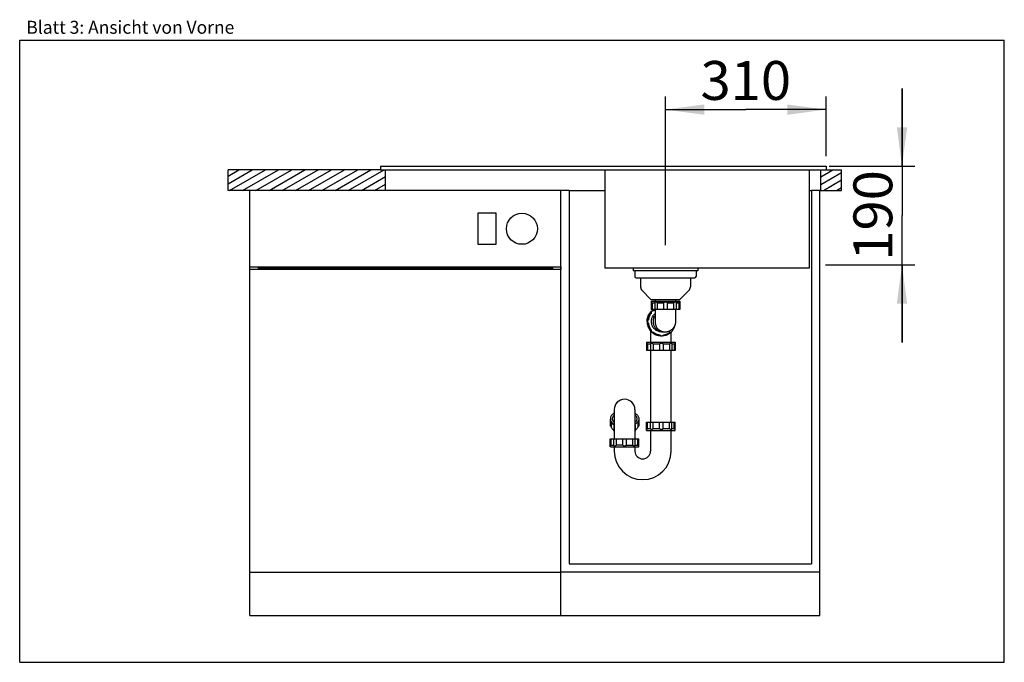
# Model space of a CAD drawing. Units: millimetres. Extents: x 0 to 38, y 0 to 24.8.
import ezdxf
from ezdxf.enums import TextEntityAlignment as Align

# ---------------------------------------------------------------- set-up
doc = ezdxf.new("R2010")
doc.units = ezdxf.units.MM
doc.header["$LTSCALE"] = 2.09
doc.layers.get('0').update_dxf_attribs({"linetype": 'CONTINUOUS'})
for name, color, linetype in [('ABLAUFGARNITUR', 7, 'CONTINUOUS'), ('ARBEITSPLATTE', 7, 'CONTINUOUS'), ('SPUELE', 7, 'CONTINUOUS'), ('SPUELMASCHINE', 7, 'CONTINUOUS'), ('UNTERSCHRANK', 7, 'CONTINUOUS')]:
    doc.layers.add(name, color=color, linetype=linetype)
doc.styles.get("Standard").update_dxf_attribs({"font": 'arial.ttf'})
doc.dimstyles.new('DIMSTYLE_1', dxfattribs={"dimtxt": 1.5, "dimasz": 1.5, "dimexe": 0.18, "dimexo": 0.0625, "dimgap": 0.09, "dimtad": 1, "dimlfac": 50, "dimdsep": 46, "dimtxsty": 'Standard', "dimblk": '_FILLED', "dimblk1": '_FILLED', "dimblk2": '_FILLED', "dimcen": 0.09, "dimclrt": 5, "dimadec": 0, "dimazin": 0, "dimtp": 0.5, "dimtm": 0.5, "dimtfac": 1, "dimtofl": 0, "dimtmove": 0, "dimatfit": 3, "dimldrblk": '_FILLED', "dimfxl": 0, "dimtolj": 1, "dimarcsym": 0})
doc.dimstyles.new('DIMSTYLE_2', dxfattribs={"dimtxt": 1.5, "dimasz": 1.5, "dimexe": 0.18, "dimexo": 0.0625, "dimgap": 0.09, "dimtad": 1, "dimlfac": 50, "dimdsep": 46, "dimtxsty": 'Standard', "dimblk": '_FILLED', "dimblk1": '_FILLED', "dimblk2": '_FILLED', "dimcen": 0.09, "dimclrt": 5, "dimadec": 0, "dimazin": 0, "dimtp": 1.2, "dimtm": 1.2, "dimtfac": 1, "dimtofl": 0, "dimtmove": 0, "dimatfit": 3, "dimldrblk": '_FILLED', "dimfxl": 0, "dimtolj": 1, "dimarcsym": 0})

# ---------------------------------------------------------------- blocks, each defined once
blk = doc.blocks.new('_FILLED')
at = {"color": 0, "linetype": 'ByBlock'}
blk.add_solid([(0, 0), (-1, 0.133), (-1, -0.133)], dxfattribs=at)
blk = doc.blocks.new('*D1')
at = {"color": 2, "linetype": 'Continuous'}
for p, q in [((24.923, 16.098), (24.923, 21.825)), ((31.123, 19.534), (31.123, 21.825)), ((24.923, 21.325), (28.023, 21.325)), ((31.123, 21.325), (28.023, 21.325))]:
    blk.add_line(p, q, dxfattribs=at)
at = {"color": 2, "linetype": 'Continuous', "xscale": 1.5, "yscale": 1.5, "zscale": 1.5, "rotation": 180}
blk.add_blockref('_FILLED', (24.923, 21.325), dxfattribs=at)
at = {"color": 2, "linetype": 'Continuous', "xscale": 1.5, "yscale": 1.5, "zscale": 1.5}
blk.add_blockref('_FILLED', (31.123, 21.325), dxfattribs=at)
at = {"color": 5, "linetype": 'Continuous', "width": 1.00001}
blk.add_text('310', height=1.5, dxfattribs=at).set_placement((26.275, 21.7), (29.771, 21.7), align=Align.FIT)
blk = doc.blocks.new('*D2')
at = {"color": 2, "linetype": 'Continuous'}
for p, q in [((34.052, 19.142), (34.052, 22.142)), ((34.052, 22.142), (34.052, 17.242)), ((31.236, 19.142), (34.552, 19.142)), ((34.052, 12.342), (34.052, 17.242)), ((31.104, 15.342), (34.552, 15.342)), ((34.052, 15.342), (34.052, 12.342))]:
    blk.add_line(p, q, dxfattribs=at)
at = {"color": 2, "linetype": 'Continuous', "xscale": 1.5, "yscale": 1.5, "zscale": 1.5}
for p, rotation in [((34.052, 19.142), 270), ((34.052, 15.342), 90)]:
    blk.add_blockref('_FILLED', p, dxfattribs=dict(at, rotation=rotation))
at = {"color": 5, "linetype": 'Continuous', "width": 1.00001}
blk.add_text('190', height=1.5, rotation=90, dxfattribs=at).set_placement((33.677, 15.494), (33.677, 18.99), align=Align.FIT)

msp = doc.modelspace()

# ---------------------------------------------------------------- hatches: boundary and pattern name
at = {"linetype": 'Continuous'}
h = msp.add_hatch(dxfattribs=at)
h.set_pattern_fill('DEFAULT__1', color=2, scale=0.254698, angle=30, style=0, pattern_type=0)
h.set_pattern_definition([(30, (0, 0), (-0.1273488, 0.2205747), [])])
edge = h.paths.add_edge_path()
edge.add_line((14.12301, 19.00234), (8.04301, 19.00234))
edge.add_line((14.12301, 18.20234), (14.12301, 19.00234))
edge.add_line((14.12301, 18.20234), (8.04301, 18.20234))
edge.add_line((8.04301, 18.20234), (8.04301, 19.00234))
edge = h.paths.add_edge_path()
edge.add_line((30.92301, 18.20234), (31.72301, 18.20234))
edge.add_line((30.92301, 18.20234), (30.92301, 19.00234))
edge.add_line((30.92301, 19.00234), (31.72301, 19.00234))
edge.add_line((31.72301, 18.20234), (31.72301, 19.00234))

# ---------------------------------------------------------------- linework, layer by layer
at = {"color": 7, "linetype": 'Continuous'}
for p, q in [((0, 0), (0, 24)), ((0, 24), (38, 24)), ((38, 0), (38, 24)), ((0, 0), (38, 0))]:
    msp.add_line(p, q, dxfattribs=at)
at = {"layer": 'ABLAUFGARNITUR', "color": 7, "linetype": 'Continuous'}
for p, q in [((23.74301, 15.09834), (23.74301, 14.88834)), ((23.79301, 14.83834), (26.05301, 14.83834)), ((23.96301, 14.83834), (23.96301, 14.48118)), ((25.88301, 14.83834), (25.88301, 14.48118)), ((26.10301, 15.09834), (26.10301, 14.88834)), ((24.02159, 14.33976), (24.36301, 13.99834)), ((25.82443, 14.33976), (25.48301, 13.99834)), ((24.36301, 13.99834), (25.48301, 13.99834)), ((24.37301, 13.93834), (25.47301, 13.93834)), ((24.37301, 13.93834), (24.37301, 13.61834)), ((24.38825, 13.88538), (24.37668, 13.89524)), ((24.40774, 13.86834), (24.50835, 13.86834)), ((24.40774, 13.86834), (24.40774, 13.61834)), ((24.50835, 13.8755), (24.50835, 13.61834)), ((24.52301, 13.99834), (24.52301, 13.93834)), ((25.47301, 13.89834), (24.5341, 13.89834)), ((24.60816, 13.86834), (24.85301, 13.86834)), ((24.60816, 13.86834), (24.60816, 13.61834)), ((24.85301, 13.86834), (24.85301, 13.61834)), ((24.99301, 13.86834), (25.23786, 13.86834)), ((24.99301, 13.86834), (24.99301, 13.61834)), ((25.23786, 13.86834), (25.23786, 13.61834)), ((25.32301, 13.93834), (25.32301, 13.99834)), ((25.33766, 13.87549), (25.33766, 13.61834)), ((25.33766, 13.86834), (25.43827, 13.86834)), ((25.4456, 13.87481), (25.43827, 13.86834)), ((25.43827, 13.86834), (25.43827, 13.61834)), ((25.47301, 13.93834), (25.47301, 13.61834)), ((24.35473, 13.46319), (24.36584, 13.46319)), ((25.47297, 13.61834), (24.37304, 13.61834)), ((24.4778, 13.57953), (24.45362, 13.56219)), ((24.52301, 13.60044), (24.5143, 13.59559)), ((24.52301, 13.61834), (24.52301, 13.16612)), ((25.32301, 13.16173), (25.32301, 13.61834)), ((24.25341, 13.21834), (24.26452, 13.21834)), ((24.25341, 13.07834), (24.26452, 13.07834)), ((24.52301, 13.16622), (24.5234, 13.14834)), ((24.34505, 12.79434), (24.34505, 12.34834)), ((24.35473, 12.83349), (24.36584, 12.83349)), ((24.69511, 12.60304), (24.73089, 12.59952)), ((24.69823, 12.63307), (24.70934, 12.63307)), ((24.73089, 12.59952), (24.76505, 12.5984)), ((24.77928, 12.74838), (24.76151, 12.74873)), ((24.77928, 12.74834), (24.90967, 12.74834)), ((24.80277, 12.59952), (24.83855, 12.60304)), ((24.82525, 12.74873), (24.84301, 12.74834)), ((24.89193, 12.74873), (24.90968, 12.74834)), ((24.90968, 12.74834), (24.914, 12.74836)), ((24.914, 12.74843), (24.91899, 12.74851)), ((25.10132, 12.712), (25.12911, 12.73483)), ((25.14505, 12.34834), (25.14505, 12.74311)), ((25.19021, 12.79824), (25.20274, 12.81352)), ((24.19505, 12.34834), (24.19505, 12.30834)), ((24.19509, 12.34834), (25.29502, 12.34834)), ((24.1956, 12.30834), (24.19551, 12.30829)), ((24.19551, 12.30786), (24.19551, 12.02834)), ((24.34561, 12.27834), (24.23341, 12.27834)), ((24.23341, 12.27834), (24.23341, 12.02834)), ((24.34524, 12.28315), (24.34524, 12.02834)), ((24.69802, 12.27834), (24.44891, 12.27834)), ((24.44891, 12.27834), (24.44891, 12.02834)), ((24.69802, 12.27834), (24.69802, 12.02834)), ((25.07799, 12.27834), (24.83788, 12.27834)), ((24.83788, 12.27834), (24.83788, 12.02834)), ((25.07799, 12.27834), (25.07799, 12.02834)), ((25.17391, 12.28784), (25.17391, 12.02834)), ((25.26292, 12.27834), (25.17391, 12.27834)), ((25.26292, 12.27834), (25.26292, 12.02834)), ((25.29505, 12.30834), (25.29204, 12.30533)), ((25.2946, 12.30786), (25.2946, 12.02834)), ((25.29505, 12.34834), (25.29505, 12.30834)), ((25.29456, 12.02834), (24.19554, 12.02834)), ((24.34505, 12.02834), (24.34505, 9.26834)), ((25.14505, 9.26834), (25.14505, 12.02834)), ((22.94505, 9.5434), (22.93376, 9.53314)), ((22.94505, 9.74804), (22.94505, 8.62834)), ((23.74505, 9.74804), (23.74505, 8.62834)), ((23.74505, 9.5434), (23.75635, 9.53314)), ((22.79505, 9.36412), (22.79505, 9.13475)), ((22.82979, 9.25426), (22.82979, 9.0946)), ((22.9304, 9.15799), (22.9304, 8.94734)), ((22.94505, 9.14776), (22.93154, 9.15612)), ((22.94505, 9.32223), (22.93376, 9.31197)), ((23.74505, 9.32223), (23.75635, 9.31197)), ((23.75971, 9.15799), (23.75971, 8.94734)), ((23.86032, 9.25426), (23.86032, 9.0946)), ((23.89505, 9.36412), (23.89505, 9.13475)), ((24.19551, 8.98881), (24.19551, 9.26834)), ((24.19554, 9.26834), (25.29456, 9.26834)), ((24.23341, 9.01834), (24.23341, 9.26834)), ((24.34524, 9.01353), (24.34524, 9.26834)), ((24.44891, 9.01834), (24.44891, 9.26834)), ((24.69802, 9.01834), (24.69802, 9.26834)), ((24.83788, 9.01834), (24.83788, 9.26834)), ((25.07799, 9.01834), (25.07799, 9.26834)), ((25.17391, 9.00884), (25.17391, 9.26834)), ((25.26292, 9.01834), (25.26292, 9.26834)), ((25.2946, 8.98881), (25.2946, 9.26834)), ((24.19505, 8.94834), (24.19505, 8.98834)), ((24.19509, 8.94834), (25.29502, 8.94834)), ((24.19551, 8.98837), (24.1956, 8.98834)), ((24.23341, 9.01834), (24.34561, 9.01834)), ((24.34505, 8.94834), (24.34505, 8.14834)), ((24.44891, 9.01834), (24.69802, 9.01834)), ((24.83788, 9.01834), (25.07799, 9.01834)), ((25.14505, 8.14834), (25.14505, 8.94834)), ((25.17391, 9.01834), (25.26292, 9.01834)), ((25.29505, 8.98834), (25.29206, 8.99133)), ((25.29505, 8.94834), (25.29505, 8.98834)), ((22.79505, 8.30834), (22.79505, 8.62834)), ((22.79509, 8.62834), (23.89502, 8.62834)), ((22.82246, 8.37187), (22.82979, 8.37834)), ((22.82979, 8.37834), (22.82979, 8.62834)), ((22.82979, 8.37834), (22.9304, 8.37834)), ((22.9304, 8.37119), (22.9304, 8.62834)), ((23.0302, 8.37834), (23.0302, 8.62834)), ((23.27505, 8.37834), (23.0302, 8.37834)), ((23.27505, 8.37834), (23.27505, 8.62834)), ((23.41505, 8.37834), (23.41505, 8.62834)), ((23.41505, 8.37834), (23.6599, 8.37834)), ((23.6599, 8.37834), (23.6599, 8.62834)), ((23.75971, 8.37118), (23.75971, 8.62834)), ((23.75971, 8.37834), (23.86032, 8.37834)), ((23.86032, 8.37834), (23.86032, 8.62834)), ((23.87981, 8.3613), (23.89138, 8.35144)), ((23.89505, 8.30834), (23.89505, 8.62834)), ((22.7951, 8.30834), (23.89501, 8.30834)), ((22.94505, 8.30834), (22.94505, 8.14834)), ((23.74505, 8.30834), (23.74505, 8.14834))]:
    msp.add_line(p, q, dxfattribs=at)
at = {"layer": 'ABLAUFGARNITUR', "color": 9, "linetype": 'Continuous'}
for p, q in [((24.79546, 12.75118), (24.82525, 12.74873)), ((24.8671, 12.75062), (24.89193, 12.74873))]:
    msp.add_line(p, q, dxfattribs=at)
at = {"layer": 'ABLAUFGARNITUR', "color": 7, "linetype": 'Continuous'}
for points in [[(24.37668, 13.89524), (24.37461, 13.89703), (24.3734, 13.89806), (24.37301, 13.89834)], [(24.40774, 13.86834), (24.4004, 13.87482), (24.38825, 13.88538)], [(24.5341, 13.89834), (24.52843, 13.89804), (24.52331, 13.89699), (24.51882, 13.8952), (24.51504, 13.89268), (24.51204, 13.88941), (24.50988, 13.88535), (24.50864, 13.88048), (24.50835, 13.87637)], [(24.60816, 13.86834), (24.59856, 13.87482), (24.58909, 13.8805), (24.57986, 13.88538), (24.57095, 13.88945), (24.56246, 13.89272), (24.55448, 13.89524), (24.54706, 13.89703), (24.54026, 13.89806), (24.5341, 13.89834)], [(24.92301, 13.89834), (24.91459, 13.89804), (24.90612, 13.89699), (24.89768, 13.8952), (24.88937, 13.89268), (24.88128, 13.88941), (24.87349, 13.88535), (24.8661, 13.88048), (24.85923, 13.87481), (24.85301, 13.86834)], [(24.99301, 13.86834), (24.98677, 13.87482), (24.97989, 13.8805), (24.97248, 13.88538), (24.96464, 13.88945), (24.95649, 13.89272), (24.94815, 13.89524), (24.93974, 13.89703), (24.93132, 13.89806), (24.92301, 13.89834)], [(25.31192, 13.89834), (25.30568, 13.89804), (25.29881, 13.89699), (25.29137, 13.8952), (25.2834, 13.89268), (25.27496, 13.88941), (25.2661, 13.88535), (25.25689, 13.88048), (25.24744, 13.87481), (25.23786, 13.86834)], [(25.33766, 13.87637), (25.33737, 13.8805), (25.33612, 13.88538), (25.33394, 13.88945), (25.33091, 13.89272), (25.3271, 13.89524), (25.32261, 13.89703), (25.31752, 13.89806), (25.31192, 13.89834)], [(25.47137, 13.89699), (25.46632, 13.89268), (25.46247, 13.88941), (25.45773, 13.88535), (25.4456, 13.87481)], [(25.47301, 13.89834), (25.4726, 13.89804), (25.47137, 13.89699)], [(24.2156, 13.14834), (24.21747, 13.19306), (24.2228, 13.23694), (24.23156, 13.27996), (24.24388, 13.3224), (24.25963, 13.364), (24.27853, 13.40394), (24.30064, 13.4422), (24.32588, 13.4788), (24.35378, 13.51306), (24.38439, 13.54491)], [(24.21737, 13.14834), (24.21855, 13.18431), (24.22207, 13.22013), (24.22793, 13.25564), (24.2361, 13.29069), (24.24653, 13.32513), (24.2592, 13.35882), (24.27404, 13.3916), (24.29099, 13.42334), (24.30997, 13.4539), (24.33092, 13.48316), (24.35373, 13.51098), (24.37831, 13.53725)], [(24.25341, 13.21834), (24.25825, 13.24771), (24.26477, 13.27676), (24.27294, 13.30539), (24.28273, 13.3335), (24.29411, 13.36101), (24.30704, 13.38781), (24.32149, 13.41384), (24.3374, 13.43899), (24.35473, 13.46319)], [(24.36584, 13.46319), (24.34845, 13.43886), (24.33256, 13.41376), (24.31819, 13.38788), (24.30529, 13.36116), (24.2939, 13.33366), (24.28412, 13.30561), (24.27598, 13.27708), (24.26944, 13.24799), (24.26452, 13.21834)], [(24.37831, 13.53725), (24.37266, 13.53101), (24.36759, 13.52415), (24.36319, 13.5167), (24.35952, 13.50873), (24.35667, 13.50029), (24.35469, 13.49143), (24.35367, 13.48222), (24.35366, 13.47277), (24.35473, 13.46319)], [(24.45258, 13.56295), (24.44301, 13.56242), (24.4326, 13.56063), (24.42234, 13.55749), (24.41239, 13.55308), (24.40318, 13.54758), (24.39474, 13.54096), (24.38704, 13.53326), (24.38043, 13.52481), (24.37494, 13.51559), (24.37053, 13.50563), (24.3674, 13.49536), (24.3656, 13.48494), (24.36508, 13.47422), (24.36584, 13.46319)], [(24.37831, 13.53725), (24.40455, 13.56185), (24.43234, 13.58468), (24.46157, 13.60565), (24.48196, 13.61834)], [(24.44121, 13.56299), (24.43404, 13.5627), (24.4246, 13.56145), (24.41552, 13.55927), (24.40689, 13.55624), (24.3988, 13.55243), (24.39132, 13.54794), (24.38447, 13.54285), (24.37831, 13.53725)], [(24.76151, 12.74873), (24.72912, 12.75154), (24.69745, 12.75683), (24.66651, 12.7646), (24.63611, 12.77492), (24.60642, 12.78773), (24.57804, 12.80276), (24.55098, 12.82007), (24.52523, 12.83961), (24.50127, 12.86101), (24.47914, 12.88429), (24.45881, 12.90943), (24.44067, 12.93593), (24.42475, 12.96384), (24.41101, 12.99312), (24.39973, 13.02321), (24.39094, 13.05412), (24.3846, 13.08585), (24.38084, 13.11777), (24.3797, 13.1499), (24.38113, 13.18222), (24.38511, 13.21412), (24.39168, 13.24558), (24.4008, 13.27661), (24.41229, 13.30662), (24.42619, 13.33559), (24.44246, 13.36354), (24.46079, 13.38993), (24.48122, 13.41474), (24.50371, 13.43798), (24.52301, 13.45498)], [(24.38439, 13.54491), (24.41765, 13.57441), (24.45293, 13.60098), (24.48039, 13.61834)], [(24.46474, 13.56219), (24.45372, 13.56294), (24.45258, 13.56295)], [(24.5143, 13.59559), (24.48914, 13.57965), (24.46474, 13.56219)], [(24.52301, 13.60662), (24.50293, 13.59545), (24.4778, 13.57953)], [(24.2156, 13.14834), (24.21747, 13.10361), (24.2228, 13.05974), (24.23156, 13.01672), (24.24388, 12.97427), (24.25963, 12.93268), (24.27853, 12.89274), (24.30064, 12.85448), (24.32588, 12.81788), (24.35378, 12.78362), (24.38439, 12.75177)], [(24.25341, 13.21834), (24.24579, 13.2121), (24.23903, 13.20522), (24.23318, 13.19781), (24.22824, 13.18997), (24.22424, 13.18182), (24.22118, 13.17349), (24.21904, 13.16507), (24.21778, 13.15666), (24.21737, 13.14834)], [(24.21737, 13.14834), (24.21779, 13.13992), (24.21907, 13.13145), (24.22124, 13.12301), (24.22431, 13.1147), (24.2283, 13.10661), (24.23321, 13.09882), (24.23905, 13.09143), (24.2458, 13.08457), (24.25341, 13.07834)], [(24.21737, 13.14834), (24.21855, 13.11237), (24.22207, 13.07655), (24.22793, 13.04104), (24.2361, 13.00599), (24.24653, 12.97155), (24.2592, 12.93786), (24.27404, 12.90508), (24.29099, 12.87334), (24.30997, 12.84278), (24.33092, 12.81352), (24.35373, 12.7857), (24.37831, 12.75943)], [(24.26452, 13.21834), (24.25619, 13.21108), (24.24899, 13.20313), (24.24289, 13.19449), (24.23786, 13.18501), (24.23394, 13.17485), (24.2313, 13.16444), (24.23002, 13.15379), (24.23002, 13.14289), (24.2313, 13.13224), (24.23394, 13.12183), (24.23786, 13.11167), (24.24289, 13.10219), (24.24899, 13.09355), (24.25619, 13.0856), (24.26452, 13.07834)], [(24.25341, 13.07834), (24.25825, 13.04897), (24.26477, 13.01992), (24.27294, 12.99129), (24.28273, 12.96318), (24.29411, 12.93567), (24.30704, 12.90886), (24.32149, 12.88284), (24.3374, 12.85769), (24.35473, 12.83349)], [(24.26452, 13.07834), (24.26942, 13.04878), (24.27593, 13.01975), (24.28407, 12.99123), (24.29385, 12.96316), (24.30526, 12.9356), (24.31817, 12.90883), (24.33256, 12.88293), (24.34844, 12.85782), (24.36584, 12.83349)], [(24.91899, 12.74851), (24.93351, 12.74908), (24.94787, 12.75016), (24.96219, 12.75179), (24.97647, 12.75395), (24.99068, 12.75661), (25.00488, 12.75977), (25.01903, 12.76343), (25.03313, 12.76763), (25.04729, 12.77243), (25.06148, 12.77783), (25.07567, 12.78384), (25.08992, 12.79051), (25.10417, 12.79784), (25.1184, 12.80588), (25.1327, 12.81473), (25.14699, 12.82442), (25.1612, 12.83496), (25.17538, 12.84642), (25.1895, 12.85889), (25.20344, 12.8724), (25.21706, 12.88691), (25.23016, 12.90228), (25.24276, 12.91861), (25.25501, 12.93621), (25.26675, 12.95515), (25.27785, 12.97544), (25.28829, 12.99743), (25.29782, 13.02104), (25.30621, 13.04633), (25.31331, 13.07377), (25.31878, 13.10348), (25.32213, 13.13517), (25.323, 13.16126)], [(25.19271, 12.83349), (25.21011, 12.85782), (25.226, 12.88294), (25.24038, 12.90884), (25.25035, 12.92951)], [(25.20274, 12.81352), (25.22369, 12.84278), (25.24267, 12.87334), (25.25962, 12.90508), (25.27446, 12.93786), (25.28713, 12.97155), (25.29756, 13.00599), (25.30573, 13.04104), (25.30729, 13.05053)], [(25.31938, 13.1092), (25.32069, 13.11167), (25.32461, 13.12183), (25.32725, 13.13224), (25.32853, 13.14289)], [(25.32725, 13.16444), (25.32461, 13.17485), (25.32301, 13.17901)], [(25.32853, 13.14289), (25.32853, 13.15379), (25.32725, 13.16444)], [(24.35473, 12.83349), (24.35366, 12.82389), (24.35367, 12.81442), (24.3547, 12.80519), (24.3567, 12.79628), (24.35958, 12.78779), (24.36327, 12.77981), (24.36768, 12.7724), (24.37272, 12.76559), (24.37831, 12.75943)], [(24.36584, 12.83349), (24.36508, 12.82246), (24.3656, 12.81174), (24.3674, 12.80132), (24.37053, 12.79105), (24.37494, 12.78109), (24.38043, 12.77187), (24.38704, 12.76342), (24.39474, 12.75572), (24.40318, 12.7491), (24.41239, 12.7436), (24.42234, 12.73919), (24.4326, 12.73605), (24.44301, 12.73426), (24.45258, 12.73373)], [(24.37831, 12.75943), (24.38455, 12.75376), (24.39145, 12.74865), (24.39897, 12.74416), (24.40705, 12.74038), (24.41562, 12.73737), (24.42465, 12.73522), (24.43407, 12.73397), (24.4412, 12.73368)], [(24.37831, 12.75943), (24.40455, 12.73483), (24.43234, 12.712), (24.46157, 12.69103), (24.4921, 12.67203), (24.52381, 12.65506), (24.55656, 12.64021), (24.59021, 12.62753), (24.62462, 12.61708), (24.65964, 12.60891), (24.69511, 12.60304)], [(24.38439, 12.75177), (24.41765, 12.72227), (24.45293, 12.6957), (24.49026, 12.6721), (24.52961, 12.65143), (24.57021, 12.63408), (24.6121, 12.62011), (24.65525, 12.60947), (24.69336, 12.60324)], [(24.45258, 12.73373), (24.45372, 12.73374), (24.46474, 12.73449)], [(24.45362, 12.73449), (24.4778, 12.71715), (24.50293, 12.70123), (24.52893, 12.68676), (24.55571, 12.67382), (24.58319, 12.66242), (24.61127, 12.65262), (24.63987, 12.64445), (24.66889, 12.63792), (24.69823, 12.63307)], [(24.46474, 12.73449), (24.48905, 12.71707), (24.51415, 12.70116), (24.54004, 12.68676), (24.56679, 12.67384), (24.59432, 12.66242), (24.62237, 12.65263), (24.65085, 12.64449), (24.67984, 12.63797), (24.70934, 12.63307)], [(24.69823, 12.63307), (24.70417, 12.62574), (24.7108, 12.61923), (24.71799, 12.61358), (24.72563, 12.60882), (24.73363, 12.60497), (24.74185, 12.60201)], [(24.70934, 12.63307), (24.7166, 12.62474), (24.72454, 12.61753), (24.73317, 12.61143), (24.74264, 12.60639), (24.75279, 12.60246), (24.76319, 12.59983), (24.77383, 12.59854), (24.77928, 12.59838)], [(24.74185, 12.60201), (24.75018, 12.59995), (24.75853, 12.59873), (24.76506, 12.59842)], [(24.77928, 12.59838), (24.78472, 12.59854), (24.79536, 12.59983), (24.80576, 12.60246), (24.81591, 12.60639), (24.82538, 12.61143), (24.83401, 12.61753), (24.84195, 12.62474), (24.84921, 12.63307)], [(24.83855, 12.60304), (24.87402, 12.60891), (24.90904, 12.61708), (24.94345, 12.62753), (24.9771, 12.64021), (25.00985, 12.65506), (25.04156, 12.67203), (25.07209, 12.69103), (25.10132, 12.712)], [(24.84921, 12.63307), (24.8787, 12.63797), (24.90768, 12.64448), (24.93615, 12.65262), (24.9642, 12.66241), (24.99173, 12.67382), (25.01848, 12.68675), (25.04437, 12.70115), (25.06948, 12.71707), (25.09382, 12.73449)], [(25.09382, 12.73449), (25.10483, 12.73374), (25.10597, 12.73373)], [(25.10597, 12.73373), (25.11554, 12.73426), (25.12595, 12.73605), (25.13621, 12.73919), (25.14616, 12.7436), (25.15537, 12.7491), (25.16381, 12.75572), (25.17151, 12.76342), (25.17812, 12.77187), (25.18361, 12.78109), (25.18802, 12.79105), (25.19115, 12.80132), (25.19295, 12.81174), (25.19347, 12.82246), (25.19271, 12.83349)], [(24.23341, 12.27834), (24.2258, 12.28482), (24.21899, 12.2905), (24.21302, 12.29538), (24.20792, 12.29945), (24.20371, 12.30272), (24.20038, 12.30524), (24.19794, 12.30703), (24.19636, 12.30806), (24.1956, 12.30834)], [(24.37381, 12.30834), (24.36788, 12.30804), (24.36246, 12.30699), (24.35764, 12.3052), (24.35351, 12.30268), (24.35014, 12.29941), (24.34759, 12.29535), (24.34594, 12.29048), (24.34526, 12.28481), (24.34524, 12.28388)], [(24.44891, 12.27834), (24.43935, 12.28482), (24.42988, 12.2905), (24.4206, 12.29538), (24.41161, 12.29945), (24.40299, 12.30272), (24.39485, 12.30524), (24.38724, 12.30703), (24.38022, 12.30806), (24.37381, 12.30834)], [(24.7695, 12.30834), (24.76099, 12.30802), (24.75241, 12.30696), (24.74385, 12.30515), (24.73539, 12.30261), (24.72713, 12.29931), (24.71915, 12.29524), (24.71157, 12.29038), (24.70449, 12.28475), (24.69802, 12.27834)], [(24.83788, 12.27834), (24.83358, 12.28322), (24.82888, 12.28767), (24.82383, 12.29167), (24.81847, 12.29524), (24.81285, 12.29837), (24.807, 12.30106), (24.80098, 12.30332), (24.79482, 12.30515), (24.78856, 12.30656), (24.78222, 12.30756), (24.77586, 12.30816), (24.7695, 12.30834)], [(25.15086, 12.30834), (25.14488, 12.30804), (25.13825, 12.30699), (25.13101, 12.3052), (25.12322, 12.30268), (25.11492, 12.29941), (25.10617, 12.29535), (25.09702, 12.29048), (25.0876, 12.28481), (25.07799, 12.27834)], [(25.17391, 12.28872), (25.17385, 12.2905), (25.17301, 12.29538), (25.17123, 12.29945), (25.16857, 12.30272), (25.16513, 12.30524), (25.16097, 12.30703), (25.15619, 12.30806), (25.15086, 12.30834)], [(25.28584, 12.29941), (25.27615, 12.29048), (25.26292, 12.27834)], [(25.29217, 12.30546), (25.29191, 12.3052), (25.28932, 12.30268), (25.28584, 12.29941)], [(22.94505, 9.61322), (22.91899, 9.59634), (22.89241, 9.57609), (22.86882, 9.55465), (22.84815, 9.53206), (22.83079, 9.50875), (22.81683, 9.4847), (22.80618, 9.45993), (22.79906, 9.43491), (22.79554, 9.40964), (22.7951, 9.39688)], [(22.93376, 9.53314), (22.91591, 9.51363), (22.90092, 9.49349), (22.88886, 9.47272), (22.87967, 9.45133), (22.87352, 9.42972), (22.87047, 9.4079), (22.87009, 9.39688)], [(23.74505, 9.61322), (23.77112, 9.59634), (23.79769, 9.57609), (23.82129, 9.55465), (23.84196, 9.53206), (23.85931, 9.50875), (23.87328, 9.4847), (23.88392, 9.45993), (23.89104, 9.43491), (23.89457, 9.40964), (23.89501, 9.39688)], [(23.75635, 9.53314), (23.7742, 9.51363), (23.78919, 9.49349), (23.80125, 9.47272), (23.81044, 9.45133), (23.81659, 9.42972), (23.81963, 9.4079), (23.82002, 9.39688)], [(22.81379, 9.28248), (22.80562, 9.30258), (22.79976, 9.32295), (22.79623, 9.34349), (22.79505, 9.36412)], [(22.82979, 9.0946), (22.82146, 9.09877), (22.81424, 9.10333), (22.80814, 9.10828), (22.8031, 9.11372), (22.79918, 9.11955), (22.79654, 9.12552), (22.79525, 9.13163), (22.79509, 9.13475)], [(22.7951, 9.39688), (22.79554, 9.38413), (22.79906, 9.35886)], [(22.79906, 9.35886), (22.80618, 9.33384), (22.81683, 9.30907), (22.83079, 9.28502), (22.84815, 9.2617), (22.86882, 9.23911), (22.89241, 9.21768), (22.91899, 9.19742), (22.94505, 9.18055)], [(22.93154, 9.15612), (22.9087, 9.17208), (22.88774, 9.18886), (22.86873, 9.20639), (22.85177, 9.2246), (22.83691, 9.2434), (22.82424, 9.26272), (22.81379, 9.28248)], [(22.87009, 9.39688), (22.87047, 9.38587), (22.87352, 9.36404), (22.87967, 9.34244), (22.88886, 9.32104), (22.90092, 9.30027), (22.91591, 9.28014), (22.93376, 9.26063), (22.94505, 9.25037)], [(22.93376, 9.31197), (22.91591, 9.29246), (22.91132, 9.2863)], [(23.82002, 9.39688), (23.81963, 9.38587), (23.81659, 9.36404), (23.81044, 9.34244), (23.80125, 9.32104), (23.78919, 9.30027), (23.7742, 9.28014), (23.75635, 9.26063), (23.74505, 9.25037)], [(23.89104, 9.35886), (23.88392, 9.33384), (23.87328, 9.30907), (23.85931, 9.28502), (23.84196, 9.2617), (23.82129, 9.23911), (23.79769, 9.21768), (23.77112, 9.19742), (23.74505, 9.18055)], [(23.75635, 9.31197), (23.7742, 9.29246), (23.77879, 9.2863)], [(23.89502, 9.13475), (23.89485, 9.13163), (23.89357, 9.12552), (23.89093, 9.11955), (23.88701, 9.11372), (23.88196, 9.10828), (23.87587, 9.10333), (23.86865, 9.09877), (23.86032, 9.0946)], [(23.89501, 9.39688), (23.89457, 9.38413), (23.89104, 9.35886)], [(22.9304, 8.95481), (22.9138, 8.96812), (22.8979, 8.98252), (22.88351, 8.99736), (22.87059, 9.0127), (22.85918, 9.02849), (22.84938, 9.04459), (22.84124, 9.06095), (22.8347, 9.07762), (22.82979, 9.0946)], [(22.94505, 8.91955), (22.94032, 8.92411), (22.9359, 8.92982), (22.93277, 8.93571), (22.93097, 8.94169), (22.93045, 8.94718)], [(23.75966, 8.94718), (23.75914, 8.94169), (23.75734, 8.93571), (23.7542, 8.92982), (23.74979, 8.92411), (23.74505, 8.91955)], [(23.86032, 9.0946), (23.85543, 9.07767), (23.84891, 9.06103), (23.84078, 9.04468), (23.83098, 9.02858), (23.81957, 9.01278), (23.80664, 8.99741), (23.79224, 8.98255), (23.77633, 8.96813), (23.75971, 8.95481)], [(24.1956, 8.98834), (24.19637, 8.98864), (24.19798, 8.98969), (24.20045, 8.99148), (24.20378, 8.994), (24.20798, 8.99727), (24.21306, 9.00133), (24.21901, 9.0062), (24.22581, 9.01187), (24.23341, 9.01834)], [(24.34524, 9.0128), (24.34526, 9.01186), (24.34594, 9.00618), (24.3476, 9.0013), (24.35017, 8.99723), (24.35358, 8.99396), (24.35774, 8.99143), (24.36255, 8.98965), (24.36794, 8.98862), (24.37381, 8.98834)], [(24.37381, 8.98834), (24.3803, 8.98864), (24.38738, 8.98969), (24.39502, 8.99148), (24.40315, 8.994), (24.41171, 8.99727), (24.42066, 9.00133), (24.42991, 9.0062), (24.43937, 9.01187), (24.44891, 9.01834)], [(24.69802, 9.01834), (24.70458, 9.01186), (24.71174, 9.00618), (24.7194, 9.0013), (24.72744, 8.99723), (24.73575, 8.99396), (24.74421, 8.99143), (24.75271, 8.98965), (24.76117, 8.98862), (24.7695, 8.98834)], [(24.7695, 8.98834), (24.77789, 8.98864), (24.7863, 8.98969), (24.79464, 8.99148), (24.80281, 8.994), (24.81072, 8.99727), (24.81829, 9.00133), (24.82542, 9.0062), (24.83199, 9.01187), (24.83788, 9.01834)], [(25.07799, 9.01834), (25.08761, 9.01186), (25.09706, 9.00618), (25.10623, 9.0013), (25.11503, 8.99723), (25.12337, 8.99396), (25.13118, 8.99143), (25.13838, 8.98965), (25.14496, 8.98862), (25.15086, 8.98834)], [(25.15086, 8.98834), (25.15625, 8.98864), (25.16105, 8.98969), (25.16521, 8.99148), (25.16863, 8.994), (25.17125, 8.99727), (25.17302, 9.00133), (25.17385, 9.0062), (25.17391, 9.00796)], [(25.26292, 9.01834), (25.28589, 8.99723), (25.28938, 8.99396), (25.29196, 8.99143), (25.29217, 8.99122)], [(22.79669, 8.34969), (22.80174, 8.354), (22.80559, 8.35727), (22.81033, 8.36133), (22.82246, 8.37187)], [(22.9304, 8.37031), (22.93069, 8.36618), (22.93194, 8.3613), (22.93412, 8.35723), (22.93715, 8.35396), (22.94096, 8.35144), (22.94545, 8.34965), (22.95054, 8.34862), (22.95614, 8.34834)], [(22.95614, 8.34834), (22.96238, 8.34864), (22.96925, 8.34969), (22.97669, 8.35148), (22.98466, 8.354), (22.9931, 8.35727), (23.00196, 8.36133), (23.01117, 8.3662), (23.02062, 8.37187), (23.0302, 8.37834)], [(23.27505, 8.37834), (23.28129, 8.37186), (23.28817, 8.36618), (23.29558, 8.3613), (23.30342, 8.35723), (23.31157, 8.35396), (23.3199, 8.35144), (23.32832, 8.34965), (23.33673, 8.34862), (23.34505, 8.34834)], [(23.34505, 8.34834), (23.35347, 8.34864), (23.36194, 8.34969), (23.37038, 8.35148), (23.37869, 8.354), (23.38678, 8.35727), (23.39457, 8.36133), (23.40196, 8.3662), (23.40883, 8.37187), (23.41505, 8.37834)], [(23.6599, 8.37834), (23.6695, 8.37186), (23.67897, 8.36618), (23.6882, 8.3613), (23.69711, 8.35723), (23.7056, 8.35396), (23.71358, 8.35144), (23.721, 8.34965), (23.7278, 8.34862), (23.73396, 8.34834)], [(23.73396, 8.34834), (23.73963, 8.34864), (23.74475, 8.34969), (23.74924, 8.35148), (23.75302, 8.354), (23.75602, 8.35727), (23.75818, 8.36133), (23.75942, 8.3662), (23.75971, 8.37031)], [(23.86032, 8.37834), (23.86766, 8.37186), (23.87981, 8.3613)], [(22.79505, 8.34834), (22.79546, 8.34864), (22.79669, 8.34969)], [(23.89138, 8.35144), (23.89345, 8.34965), (23.89466, 8.34862), (23.89505, 8.34834)]]:
    msp.add_lwpolyline(points, dxfattribs=at)
at = {"layer": 'ABLAUFGARNITUR', "color": 9, "linetype": 'Continuous'}
for points in [[(24.52301, 13.3879), (24.50616, 13.36354), (24.49104, 13.33774), (24.47788, 13.31088), (24.46677, 13.28311), (24.45776, 13.25459), (24.4509, 13.22548), (24.44624, 13.19593), (24.4438, 13.16612), (24.44359, 13.13621), (24.44561, 13.10636), (24.44985, 13.07675), (24.4563, 13.04754), (24.4649, 13.0189), (24.47563, 12.99097), (24.4884, 12.96393), (24.50316, 12.93792), (24.51982, 12.91309), (24.53828, 12.88957), (24.55846, 12.8675), (24.58022, 12.847), (24.60345, 12.82819), (24.62802, 12.81116), (24.65379, 12.79602), (24.68063, 12.78285), (24.70837, 12.77173), (24.73686, 12.76271), (24.76595, 12.75585), (24.79546, 12.75118)], [(24.5234, 13.14834), (24.52366, 13.11507), (24.52667, 13.08236), (24.53229, 13.05042), (24.54043, 13.01943), (24.55093, 12.98959), (24.56362, 12.96115), (24.57831, 12.93426), (24.59483, 12.90902), (24.61293, 12.88559), (24.63238, 12.86407), (24.653, 12.84445), (24.67464, 12.82674), (24.69707, 12.81095), (24.72014, 12.79706), (24.74383, 12.78496), (24.76801, 12.77465), (24.79252, 12.7661), (24.81727, 12.75927), (24.84218, 12.75412), (24.8671, 12.75062)]]:
    msp.add_lwpolyline(points, dxfattribs=at)
at = {"layer": 'ABLAUFGARNITUR', "color": 7, "linetype": 'Continuous'}
for centre, radius, start, end in [((23.79301, 14.88834), 0.05, 180, 270), ((26.05301, 14.88834), 0.05, 270, 360), ((24.16301, 14.48118), 0.2, 180, 225), ((25.68301, 14.48118), 0.2, 315, 360), ((23.34505, 9.74834), 0.4, 0, 180), ((24.04505, 8.14834), 1.1, 180, 360), ((24.04505, 8.14834), 0.3, 180, 360)]:
    msp.add_arc(centre, radius, start, end, dxfattribs=at)
at = {"layer": 'ARBEITSPLATTE', "color": 7, "linetype": 'Continuous'}
for p, q in [((8.04301, 18.20234), (8.04301, 19.00234)), ((13.92301, 19.00234), (8.04301, 19.00234)), ((14.12301, 18.20234), (14.12301, 19.00234)), ((30.92301, 18.20234), (30.92301, 19.00234)), ((31.12301, 19.00234), (31.72301, 19.00234)), ((31.72301, 18.20234), (31.72301, 19.00234)), ((8.88301, 18.20234), (8.04301, 18.20234)), ((21.20301, 18.20234), (22.58301, 18.20234)), ((30.46301, 18.20234), (30.56301, 18.20234)), ((30.88301, 18.20234), (31.72301, 18.20234))]:
    msp.add_line(p, q, dxfattribs=at)
at = {"layer": 'SPUELE', "color": 7, "linetype": 'Continuous'}
for p, q in [((13.92301, 19.14234), (13.92301, 19.00234)), ((13.92301, 19.14234), (31.12301, 19.14234)), ((13.92301, 19.00234), (31.12301, 19.00234)), ((22.58301, 19.00234), (22.58301, 15.20234)), ((30.46301, 19.00234), (30.46301, 15.20234)), ((31.12301, 19.14234), (31.12301, 19.00234)), ((30.46301, 15.20234), (22.58301, 15.20234)), ((23.67301, 15.20234), (23.67301, 15.09834)), ((26.17301, 15.20234), (26.17301, 15.09834)), ((26.17301, 15.09834), (23.67301, 15.09834))]:
    msp.add_line(p, q, dxfattribs=at)
at = {"layer": 'SPUELMASCHINE', "color": 7, "linetype": 'Continuous'}
for p, q in [((8.88301, 1.80234), (8.88301, 18.20234)), ((20.88301, 18.20234), (8.88301, 18.20234)), ((20.88301, 1.80234), (20.88301, 18.20234)), ((17.68301, 17.32734), (17.68301, 16.12734)), ((18.38301, 17.32734), (17.68301, 17.32734)), ((18.38301, 16.12734), (18.38301, 17.32734)), ((17.68301, 16.12734), (18.38301, 16.12734)), ((8.88301, 15.25234), (20.88301, 15.25234)), ((9.20301, 15.25234), (9.20301, 15.15234)), ((9.20301, 15.20234), (20.56301, 15.20234)), ((20.56301, 15.25234), (20.56301, 15.15234)), ((20.88301, 15.15234), (8.88301, 15.15234)), ((8.88301, 3.48234), (20.88301, 3.48234)), ((8.88301, 1.80234), (20.88301, 1.80234))]:
    msp.add_line(p, q, dxfattribs=at)
msp.add_circle((19.38301, 16.72734), 0.6, dxfattribs=at)
at = {"layer": 'UNTERSCHRANK', "color": 7, "linetype": 'Continuous'}
for p, q in [((21.20301, 18.20234), (20.88301, 18.20234)), ((21.20301, 18.20234), (21.20301, 3.80234)), ((30.88301, 18.20234), (30.56301, 18.20234)), ((30.56301, 18.20234), (30.56301, 3.80234)), ((30.88301, 1.80234), (30.88301, 18.20234)), ((20.88301, 15.25234), (20.88301, 15.15234)), ((21.20301, 3.80234), (30.56301, 3.80234)), ((30.88301, 3.48234), (20.88301, 3.48234)), ((20.88301, 1.80234), (20.88301, 3.48234)), ((20.88301, 1.80234), (30.88301, 1.80234))]:
    msp.add_line(p, q, dxfattribs=at)

# ---------------------------------------------------------------- texts
at = {"color": 5, "linetype": 'Continuous', "width": 0.998612}
msp.add_text('Blatt 3: Ansicht von Vorne', height=0.5, dxfattribs=at).set_placement((0.25563, 24.25095), (8.28165, 24.25095), align=Align.FIT)

# ---------------------------------------------------------------- dimensions: what is measured, and where the dimension line sits
at = {"color": 2, "linetype": 'Continuous'}
dim = msp.add_linear_dim(base=(31.12301, 21.32465), p1=(24.92301, 16.09834), p2=(31.12301, 19.53367), dimstyle='DIMSTYLE_1', dxfattribs=at)
dim.commit()
dim.dimension.update_dxf_attribs({"geometry": '*D1', "text_midpoint": (26.27487, 22.44965), "dimtype": 160})
dim = msp.add_linear_dim(base=(34.05216, 19.14234), p1=(31.10407, 15.34234), p2=(31.23572, 19.14234), angle=90, dimstyle='DIMSTYLE_2', dxfattribs=at)
dim.commit()
dim.dimension.update_dxf_attribs({"geometry": '*D2', "text_midpoint": (33.71045, 15.67951), "dimtype": 160})

doc.saveas('drawing.dxf')
